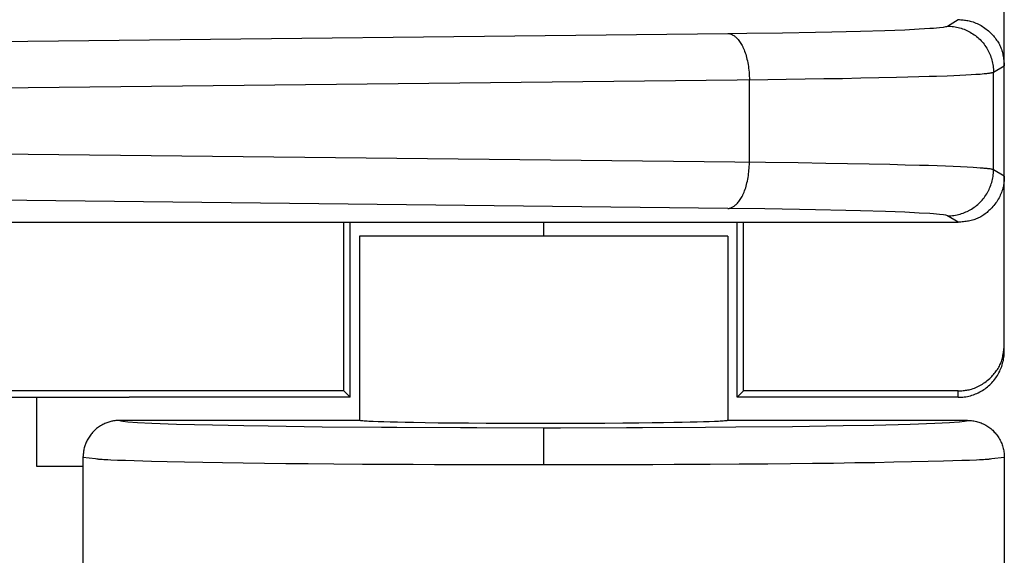
# Model space of a CAD drawing. Units: millimetres. Extents: x -111 to 104, y -119 to 116.
# Drawn here: x 93 to 104, y 33 to 39 of the extents above; entities that cross this region are included whole.
import ezdxf

# ---------------------------------------------------------------- set-up
doc = ezdxf.new("R2010")
doc.units = ezdxf.units.MM
doc.header["$LTSCALE"] = 23.1
doc.layers.get('0').update_dxf_attribs({"linetype": 'CONTINUOUS'})

msp = doc.modelspace()

# ---------------------------------------------------------------- linework, layer by layer
at = {"color": 7, "linetype": 'CONTINUOUS'}
for p, q in [((103.554, 35.436), (103.554, 40.366)), ((102.937, 38.966), (103.054, 39.036)), ((103.054, 39.036), (103.068, 39.036)), ((103.068, 39.036), (103.081, 39.035)), ((103.081, 39.035), (103.094, 39.034)), ((103.094, 39.034), (103.108, 39.033)), ((103.108, 39.033), (103.121, 39.032)), ((103.121, 39.032), (103.134, 39.03)), ((103.134, 39.03), (103.146, 39.028)), ((103.146, 39.028), (103.159, 39.026)), ((103.159, 39.026), (103.172, 39.023)), ((103.172, 39.023), (103.184, 39.02)), ((103.184, 39.02), (103.2, 39.015)), ((103.2, 39.015), (103.215, 39.011)), ((103.215, 39.011), (103.23, 39.005)), ((101.506, 38.9), (101.683, 38.904)), ((101.683, 38.904), (101.993, 38.911)), ((101.993, 38.911), (102.257, 38.919)), ((102.257, 38.919), (102.473, 38.927)), ((102.473, 38.927), (102.63, 38.935)), ((102.63, 38.935), (102.745, 38.942)), ((102.745, 38.942), (102.785, 38.945)), ((102.785, 38.945), (102.851, 38.95)), ((102.851, 38.95), (102.893, 38.955)), ((102.893, 38.955), (102.918, 38.96)), ((102.918, 38.96), (102.931, 38.963)), ((102.931, 38.963), (102.937, 38.966)), ((102.937, 38.966), (102.954, 38.966)), ((102.954, 38.966), (102.97, 38.965)), ((102.97, 38.965), (102.987, 38.963)), ((102.987, 38.963), (103.003, 38.961)), ((103.003, 38.961), (103.02, 38.959)), ((103.02, 38.959), (103.036, 38.956)), ((103.036, 38.956), (103.053, 38.952)), ((103.053, 38.952), (103.069, 38.948)), ((103.069, 38.948), (103.086, 38.943)), ((103.086, 38.943), (103.102, 38.937)), ((103.102, 38.937), (103.118, 38.932)), ((103.118, 38.932), (103.133, 38.925)), ((103.133, 38.925), (103.139, 38.923)), ((103.139, 38.923), (103.155, 38.916)), ((103.155, 38.916), (103.17, 38.908)), ((103.17, 38.908), (103.185, 38.9)), ((103.23, 39.005), (103.245, 38.999)), ((103.245, 38.999), (103.259, 38.993)), ((103.259, 38.993), (103.274, 38.986)), ((103.274, 38.986), (103.288, 38.979)), ((103.288, 38.979), (103.302, 38.971)), ((103.302, 38.971), (103.316, 38.962)), ((103.316, 38.962), (103.33, 38.954)), ((103.33, 38.954), (103.343, 38.944)), ((103.343, 38.944), (103.357, 38.934)), ((103.357, 38.934), (103.37, 38.924)), ((103.37, 38.924), (103.383, 38.913)), ((103.383, 38.913), (103.396, 38.901)), ((86.506, 38.729), (100.553, 38.886)), ((100.553, 38.886), (100.758, 38.888)), ((100.553, 38.886), (100.56, 38.885)), ((100.553, 38.886), (100.553, 38.886)), ((100.56, 38.885), (100.567, 38.884)), ((100.567, 38.884), (100.574, 38.883)), ((100.574, 38.883), (100.581, 38.881)), ((100.581, 38.881), (100.588, 38.879)), ((100.588, 38.879), (100.595, 38.876)), ((100.595, 38.876), (100.599, 38.874)), ((100.599, 38.874), (100.602, 38.873)), ((100.602, 38.873), (100.609, 38.869)), ((100.609, 38.869), (100.617, 38.865)), ((100.617, 38.865), (100.624, 38.86)), ((100.624, 38.86), (100.631, 38.854)), ((100.631, 38.854), (100.638, 38.848)), ((100.638, 38.848), (100.645, 38.842)), ((100.645, 38.842), (100.652, 38.835)), ((100.652, 38.835), (100.659, 38.827)), ((100.659, 38.827), (100.667, 38.819)), ((100.667, 38.819), (100.674, 38.81)), ((100.674, 38.81), (100.681, 38.8)), ((100.681, 38.8), (100.688, 38.789)), ((100.758, 38.888), (101.147, 38.894)), ((101.147, 38.894), (101.506, 38.9)), ((103.185, 38.9), (103.199, 38.891)), ((103.199, 38.891), (103.213, 38.882)), ((103.213, 38.882), (103.227, 38.873)), ((103.227, 38.873), (103.241, 38.863)), ((103.241, 38.863), (103.254, 38.852)), ((103.254, 38.852), (103.267, 38.842)), ((103.267, 38.842), (103.279, 38.831)), ((103.279, 38.831), (103.291, 38.819)), ((103.291, 38.819), (103.302, 38.807)), ((103.302, 38.807), (103.313, 38.795)), ((103.313, 38.795), (103.324, 38.783)), ((103.396, 38.901), (103.408, 38.89)), ((103.408, 38.89), (103.418, 38.88)), ((103.418, 38.88), (103.427, 38.87)), ((103.427, 38.87), (103.437, 38.859)), ((103.437, 38.859), (103.446, 38.848)), ((103.446, 38.848), (103.455, 38.838)), ((103.455, 38.838), (103.463, 38.826)), ((103.463, 38.826), (103.471, 38.815)), ((103.471, 38.815), (103.479, 38.803)), ((103.479, 38.803), (103.487, 38.792)), ((100.688, 38.789), (100.695, 38.778)), ((100.695, 38.778), (100.702, 38.766)), ((100.702, 38.766), (100.708, 38.754)), ((100.708, 38.754), (100.715, 38.741)), ((100.715, 38.741), (100.717, 38.737)), ((100.717, 38.737), (100.723, 38.723)), ((100.723, 38.723), (100.729, 38.709)), ((100.729, 38.709), (100.735, 38.693)), ((100.735, 38.693), (100.741, 38.677)), ((103.324, 38.783), (103.334, 38.769)), ((103.334, 38.769), (103.344, 38.756)), ((103.344, 38.756), (103.353, 38.742)), ((103.353, 38.742), (103.363, 38.728)), ((103.363, 38.728), (103.371, 38.713)), ((103.371, 38.713), (103.379, 38.698)), ((103.379, 38.698), (103.387, 38.683)), ((103.487, 38.792), (103.494, 38.78)), ((103.494, 38.78), (103.501, 38.767)), ((103.501, 38.767), (103.507, 38.755)), ((103.507, 38.755), (103.512, 38.742)), ((103.512, 38.742), (103.518, 38.73)), ((103.518, 38.73), (103.523, 38.717)), ((103.523, 38.717), (103.527, 38.703)), ((103.527, 38.703), (103.531, 38.69)), ((103.531, 38.69), (103.534, 38.676)), ((100.741, 38.677), (100.747, 38.661)), ((100.747, 38.661), (100.752, 38.643)), ((100.752, 38.643), (100.757, 38.625)), ((100.757, 38.625), (100.761, 38.607)), ((100.761, 38.607), (100.766, 38.588)), ((100.766, 38.588), (100.77, 38.569)), ((103.387, 38.683), (103.394, 38.668)), ((103.394, 38.668), (103.396, 38.662)), ((103.396, 38.662), (103.403, 38.646)), ((103.403, 38.646), (103.409, 38.63)), ((103.409, 38.63), (103.414, 38.614)), ((103.414, 38.614), (103.419, 38.598)), ((103.419, 38.598), (103.423, 38.581)), ((103.423, 38.581), (103.427, 38.565)), ((103.534, 38.676), (103.537, 38.663)), ((103.537, 38.663), (103.54, 38.649)), ((103.54, 38.649), (103.542, 38.635)), ((103.542, 38.635), (103.545, 38.621)), ((103.545, 38.621), (103.547, 38.607)), ((103.547, 38.607), (103.548, 38.593)), ((103.548, 38.593), (103.55, 38.579)), ((100.77, 38.569), (100.77, 38.569)), ((100.77, 38.569), (100.773, 38.549)), ((100.773, 38.549), (100.776, 38.529)), ((100.776, 38.529), (100.779, 38.509)), ((100.779, 38.509), (100.782, 38.488)), ((100.782, 38.488), (100.784, 38.467)), ((103.427, 38.565), (103.43, 38.548)), ((103.43, 38.548), (103.433, 38.532)), ((103.433, 38.532), (103.435, 38.515)), ((103.435, 38.515), (103.436, 38.499)), ((103.436, 38.499), (103.437, 38.482)), ((103.437, 38.466), (103.554, 38.536)), ((103.437, 38.482), (103.437, 38.466)), ((103.55, 38.579), (103.552, 38.565)), ((103.552, 38.565), (103.554, 38.536)), ((86.486, 38.227), (100.986, 38.388)), ((100.784, 38.467), (100.785, 38.445)), ((100.785, 38.445), (100.786, 38.424)), ((100.786, 38.424), (100.787, 38.402)), ((100.787, 38.402), (100.788, 38.386)), ((100.788, 37.486), (100.788, 38.386)), ((100.986, 38.388), (101.187, 38.39)), ((101.187, 38.39), (101.391, 38.393)), ((101.391, 38.393), (101.595, 38.396)), ((101.595, 38.396), (101.798, 38.399)), ((101.798, 38.399), (101.998, 38.403)), ((101.998, 38.403), (102.194, 38.407)), ((102.194, 38.407), (102.384, 38.411)), ((102.384, 38.411), (102.507, 38.414)), ((102.507, 38.414), (102.625, 38.418)), ((102.625, 38.418), (102.737, 38.421)), ((102.737, 38.421), (102.819, 38.424)), ((102.819, 38.424), (102.933, 38.428)), ((102.933, 38.428), (103.005, 38.431)), ((103.005, 38.431), (103.072, 38.434)), ((103.072, 38.434), (103.135, 38.437)), ((103.135, 38.437), (103.193, 38.44)), ((103.193, 38.44), (103.245, 38.443)), ((103.245, 38.443), (103.269, 38.445)), ((103.269, 38.445), (103.292, 38.446)), ((103.292, 38.446), (103.314, 38.448)), ((103.314, 38.448), (103.334, 38.45)), ((103.334, 38.45), (103.352, 38.452)), ((103.352, 38.452), (103.363, 38.453)), ((103.363, 38.453), (103.374, 38.454)), ((103.374, 38.454), (103.384, 38.455)), ((103.384, 38.455), (103.393, 38.456)), ((103.393, 38.456), (103.401, 38.457)), ((103.401, 38.457), (103.408, 38.459)), ((103.408, 38.459), (103.415, 38.46)), ((103.415, 38.46), (103.42, 38.461)), ((103.42, 38.461), (103.425, 38.462)), ((103.425, 38.462), (103.429, 38.464)), ((103.429, 38.464), (103.437, 38.466)), ((103.437, 37.406), (103.437, 38.466)), ((100.962, 37.484), (86.486, 37.645)), ((100.783, 37.401), (100.785, 37.422)), ((100.785, 37.422), (100.786, 37.443)), ((100.786, 37.443), (100.787, 37.465)), ((100.787, 37.465), (100.788, 37.486)), ((101.317, 37.48), (100.962, 37.484)), ((101.616, 37.476), (101.317, 37.48)), ((101.853, 37.472), (101.616, 37.476)), ((102.087, 37.467), (101.853, 37.472)), ((102.313, 37.462), (102.087, 37.467)), ((102.477, 37.458), (102.313, 37.462)), ((102.632, 37.454), (102.477, 37.458)), ((102.731, 37.451), (102.632, 37.454)), ((102.826, 37.448), (102.731, 37.451)), ((102.916, 37.445), (102.826, 37.448)), ((103.001, 37.441), (102.916, 37.445)), ((103.08, 37.438), (103.001, 37.441)), ((103.152, 37.434), (103.08, 37.438)), ((103.218, 37.431), (103.152, 37.434)), ((103.257, 37.428), (103.218, 37.431)), ((103.294, 37.425), (103.257, 37.428)), ((103.31, 37.424), (103.294, 37.425)), ((103.326, 37.423), (103.31, 37.424)), ((103.337, 37.422), (103.326, 37.423)), ((103.348, 37.421), (103.337, 37.422)), ((103.358, 37.42), (103.348, 37.421)), ((103.368, 37.419), (103.358, 37.42)), ((103.377, 37.418), (103.368, 37.419)), ((103.385, 37.417), (103.377, 37.418)), ((103.393, 37.416), (103.385, 37.417)), ((103.401, 37.415), (103.393, 37.416)), ((103.41, 37.413), (103.401, 37.415)), ((103.417, 37.412), (103.41, 37.413)), ((103.424, 37.41), (103.417, 37.412)), ((103.429, 37.409), (103.424, 37.41)), ((103.433, 37.407), (103.429, 37.409)), ((103.437, 37.406), (103.433, 37.407)), ((103.554, 37.336), (103.437, 37.406)), ((103.437, 37.402), (103.437, 37.406)), ((100.766, 37.284), (100.77, 37.304)), ((100.77, 37.304), (100.773, 37.324)), ((100.773, 37.324), (100.777, 37.345)), ((100.777, 37.345), (100.779, 37.365)), ((100.779, 37.365), (100.781, 37.38)), ((100.781, 37.38), (100.783, 37.401)), ((103.422, 37.286), (103.426, 37.302)), ((103.426, 37.302), (103.429, 37.318)), ((103.429, 37.318), (103.432, 37.335)), ((103.432, 37.335), (103.434, 37.352)), ((103.434, 37.352), (103.436, 37.369)), ((103.436, 37.369), (103.437, 37.385)), ((103.437, 37.385), (103.437, 37.402)), ((103.554, 37.322), (103.553, 37.309)), ((103.553, 37.309), (103.553, 37.296)), ((103.554, 37.336), (103.554, 37.322)), ((100.735, 37.179), (100.741, 37.195)), ((100.741, 37.195), (100.747, 37.212)), ((100.747, 37.212), (100.752, 37.229)), ((100.752, 37.229), (100.757, 37.247)), ((100.757, 37.247), (100.761, 37.265)), ((100.761, 37.265), (100.766, 37.284)), ((103.389, 37.192), (103.395, 37.207)), ((103.395, 37.207), (103.402, 37.222)), ((103.402, 37.222), (103.408, 37.238)), ((103.408, 37.238), (103.413, 37.253)), ((103.413, 37.253), (103.418, 37.269)), ((103.418, 37.269), (103.422, 37.286)), ((103.538, 37.206), (103.534, 37.19)), ((103.541, 37.218), (103.538, 37.206)), ((103.544, 37.231), (103.541, 37.218)), ((103.546, 37.244), (103.544, 37.231)), ((103.549, 37.256), (103.546, 37.244)), ((103.55, 37.269), (103.549, 37.256)), ((103.552, 37.283), (103.55, 37.269)), ((103.553, 37.296), (103.552, 37.283)), ((100.553, 36.986), (86.506, 37.143)), ((100.688, 37.082), (100.695, 37.093)), ((100.695, 37.093), (100.701, 37.105)), ((100.701, 37.105), (100.708, 37.117)), ((100.708, 37.117), (100.715, 37.13)), ((100.715, 37.13), (100.717, 37.136)), ((100.717, 37.136), (100.723, 37.149)), ((100.723, 37.149), (100.73, 37.164)), ((100.73, 37.164), (100.735, 37.179)), ((103.313, 37.077), (103.324, 37.09)), ((103.324, 37.09), (103.334, 37.103)), ((103.334, 37.103), (103.344, 37.117)), ((103.344, 37.117), (103.354, 37.131)), ((103.354, 37.131), (103.363, 37.145)), ((103.363, 37.145), (103.372, 37.159)), ((103.372, 37.159), (103.38, 37.174)), ((103.38, 37.174), (103.381, 37.177)), ((103.381, 37.177), (103.389, 37.192)), ((103.489, 37.088), (103.481, 37.074)), ((103.497, 37.102), (103.489, 37.088)), ((103.504, 37.116), (103.497, 37.102)), ((103.511, 37.131), (103.504, 37.116)), ((103.518, 37.145), (103.511, 37.131)), ((103.524, 37.16), (103.518, 37.145)), ((103.529, 37.175), (103.524, 37.16)), ((103.534, 37.19), (103.529, 37.175)), ((100.553, 36.986), (100.56, 36.987)), ((100.956, 36.981), (100.553, 36.986)), ((100.56, 36.987), (100.567, 36.987)), ((100.567, 36.987), (100.573, 36.989)), ((100.573, 36.989), (100.58, 36.991)), ((100.58, 36.991), (100.587, 36.993)), ((100.587, 36.993), (100.594, 36.996)), ((100.594, 36.996), (100.601, 36.999)), ((100.601, 36.999), (100.609, 37.003)), ((100.609, 37.003), (100.616, 37.007)), ((100.616, 37.007), (100.623, 37.012)), ((100.623, 37.012), (100.63, 37.018)), ((100.63, 37.018), (100.637, 37.024)), ((100.637, 37.024), (100.645, 37.03)), ((100.645, 37.03), (100.652, 37.037)), ((100.652, 37.037), (100.659, 37.045)), ((100.659, 37.045), (100.666, 37.053)), ((100.666, 37.053), (100.674, 37.062)), ((100.674, 37.062), (100.681, 37.072)), ((100.681, 37.072), (100.688, 37.082)), ((101.33, 36.975), (100.956, 36.981)), ((103.184, 36.972), (103.199, 36.98)), ((103.199, 36.98), (103.213, 36.989)), ((103.213, 36.989), (103.227, 36.999)), ((103.227, 36.999), (103.24, 37.009)), ((103.24, 37.009), (103.254, 37.019)), ((103.254, 37.019), (103.266, 37.03)), ((103.266, 37.03), (103.279, 37.041)), ((103.279, 37.041), (103.291, 37.053)), ((103.291, 37.053), (103.302, 37.065)), ((103.302, 37.065), (103.313, 37.077)), ((103.408, 36.982), (103.398, 36.972)), ((103.42, 36.995), (103.408, 36.982)), ((103.431, 37.007), (103.42, 36.995)), ((103.442, 37.02), (103.431, 37.007)), ((103.453, 37.034), (103.442, 37.02)), ((103.462, 37.047), (103.453, 37.034)), ((103.472, 37.06), (103.462, 37.047)), ((103.481, 37.074), (103.472, 37.06)), ((101.506, 36.972), (101.33, 36.975)), ((101.834, 36.965), (101.506, 36.972)), ((101.993, 36.961), (101.834, 36.965)), ((102.266, 36.952), (101.993, 36.961)), ((102.473, 36.945), (102.266, 36.952)), ((102.63, 36.937), (102.473, 36.945)), ((102.745, 36.93), (102.63, 36.937)), ((102.785, 36.927), (102.745, 36.93)), ((102.851, 36.922), (102.785, 36.927)), ((102.893, 36.917), (102.851, 36.922)), ((102.918, 36.912), (102.893, 36.917)), ((102.931, 36.909), (102.918, 36.912)), ((102.937, 36.906), (102.931, 36.909)), ((103.054, 36.836), (102.937, 36.906)), ((102.937, 36.906), (102.942, 36.906)), ((102.942, 36.906), (102.958, 36.907)), ((102.958, 36.907), (102.975, 36.908)), ((102.975, 36.908), (102.992, 36.909)), ((102.992, 36.909), (103.008, 36.911)), ((103.008, 36.911), (103.025, 36.914)), ((103.025, 36.914), (103.041, 36.917)), ((103.041, 36.917), (103.058, 36.921)), ((103.058, 36.921), (103.074, 36.925)), ((103.074, 36.925), (103.09, 36.93)), ((103.09, 36.93), (103.106, 36.935)), ((103.106, 36.935), (103.121, 36.941)), ((103.121, 36.941), (103.137, 36.948)), ((103.137, 36.948), (103.152, 36.955)), ((103.152, 36.955), (103.167, 36.962)), ((103.167, 36.962), (103.169, 36.963)), ((103.169, 36.963), (103.184, 36.972)), ((103.248, 36.873), (103.235, 36.868)), ((103.261, 36.878), (103.248, 36.873)), ((103.273, 36.884), (103.261, 36.878)), ((103.286, 36.89), (103.273, 36.884)), ((103.298, 36.896), (103.286, 36.89)), ((103.31, 36.903), (103.298, 36.896)), ((103.322, 36.911), (103.31, 36.903)), ((103.333, 36.919), (103.322, 36.911)), ((103.345, 36.927), (103.333, 36.919)), ((103.356, 36.935), (103.345, 36.927)), ((103.367, 36.944), (103.356, 36.935)), ((103.377, 36.953), (103.367, 36.944)), ((103.388, 36.963), (103.377, 36.953)), ((103.398, 36.972), (103.388, 36.963)), ((87.017, 36.836), (103.054, 36.836)), ((96.384, 35.006), (96.384, 36.836)), ((96.454, 34.936), (96.455, 36.836)), ((100.654, 34.936), (100.654, 36.836)), ((100.724, 35.006), (100.724, 36.836)), ((103.083, 36.839), (103.054, 36.836)), ((103.097, 36.84), (103.083, 36.839)), ((103.111, 36.842), (103.097, 36.84)), ((103.125, 36.844), (103.111, 36.842)), ((103.139, 36.846), (103.125, 36.844)), ((103.153, 36.848), (103.139, 36.846)), ((103.167, 36.85), (103.153, 36.848)), ((103.181, 36.853), (103.167, 36.85)), ((103.195, 36.856), (103.181, 36.853)), ((103.208, 36.86), (103.195, 36.856)), ((103.222, 36.863), (103.208, 36.86)), ((103.235, 36.868), (103.222, 36.863)), ((96.554, 36.686), (96.554, 34.686)), ((100.554, 36.686), (96.554, 36.686)), ((100.554, 36.686), (100.554, 34.686)), ((103.552, 35.477), (103.554, 35.506)), ((103.534, 35.366), (103.537, 35.379)), ((103.537, 35.379), (103.54, 35.393)), ((103.54, 35.393), (103.542, 35.407)), ((103.542, 35.407), (103.545, 35.421)), ((103.545, 35.421), (103.547, 35.435)), ((103.547, 35.435), (103.548, 35.449)), ((103.548, 35.449), (103.55, 35.463)), ((103.55, 35.463), (103.552, 35.477)), ((103.55, 35.37), (103.552, 35.387)), ((103.552, 35.387), (103.553, 35.403)), ((103.553, 35.403), (103.554, 35.42)), ((103.554, 35.42), (103.554, 35.436)), ((103.494, 35.262), (103.501, 35.275)), ((103.501, 35.275), (103.507, 35.287)), ((103.507, 35.287), (103.512, 35.3)), ((103.512, 35.3), (103.518, 35.312)), ((103.518, 35.312), (103.523, 35.325)), ((103.52, 35.256), (103.526, 35.272)), ((103.523, 35.325), (103.527, 35.339)), ((103.526, 35.272), (103.531, 35.288)), ((103.527, 35.339), (103.531, 35.352)), ((103.531, 35.352), (103.534, 35.366)), ((103.531, 35.288), (103.536, 35.304)), ((103.536, 35.304), (103.54, 35.321)), ((103.54, 35.321), (103.544, 35.337)), ((103.544, 35.337), (103.547, 35.354)), ((103.547, 35.354), (103.55, 35.37)), ((103.408, 35.152), (103.418, 35.162)), ((103.418, 35.162), (103.427, 35.172)), ((103.427, 35.172), (103.437, 35.183)), ((103.437, 35.183), (103.446, 35.193)), ((103.446, 35.193), (103.455, 35.204)), ((103.455, 35.204), (103.463, 35.216)), ((103.463, 35.216), (103.471, 35.227)), ((103.471, 35.227), (103.479, 35.239)), ((103.471, 35.16), (103.48, 35.174)), ((103.479, 35.239), (103.487, 35.25)), ((103.48, 35.174), (103.488, 35.189)), ((103.487, 35.25), (103.494, 35.262)), ((103.488, 35.189), (103.496, 35.203)), ((103.496, 35.203), (103.504, 35.219)), ((103.504, 35.219), (103.511, 35.234)), ((103.511, 35.234), (103.514, 35.24)), ((103.514, 35.24), (103.52, 35.256)), ((103.259, 35.049), (103.274, 35.056)), ((103.274, 35.056), (103.288, 35.063)), ((103.288, 35.063), (103.302, 35.071)), ((103.302, 35.071), (103.316, 35.079)), ((103.316, 35.079), (103.33, 35.088)), ((103.33, 35.088), (103.343, 35.098)), ((103.343, 35.098), (103.357, 35.108)), ((103.357, 35.108), (103.37, 35.118)), ((103.37, 35.118), (103.383, 35.129)), ((103.371, 35.049), (103.384, 35.06)), ((103.383, 35.129), (103.396, 35.14)), ((103.384, 35.06), (103.396, 35.071)), ((103.396, 35.14), (103.408, 35.152)), ((103.396, 35.071), (103.408, 35.082)), ((103.408, 35.082), (103.419, 35.094)), ((103.419, 35.094), (103.43, 35.107)), ((103.43, 35.107), (103.441, 35.119)), ((103.441, 35.119), (103.451, 35.132)), ((103.451, 35.132), (103.461, 35.146)), ((103.461, 35.146), (103.471, 35.16)), ((96.384, 35.006), (87.017, 35.006)), ((96.384, 35.006), (96.454, 34.936)), ((100.724, 35.006), (100.656, 34.936)), ((103.054, 35.006), (100.724, 35.006)), ((103.054, 34.936), (103.054, 35.006)), ((103.054, 35.006), (103.068, 35.006)), ((103.068, 35.006), (103.081, 35.007)), ((103.081, 35.007), (103.094, 35.008)), ((103.094, 35.008), (103.108, 35.009)), ((103.108, 35.009), (103.121, 35.01)), ((103.121, 35.01), (103.134, 35.012)), ((103.134, 35.012), (103.146, 35.014)), ((103.146, 35.014), (103.159, 35.016)), ((103.153, 34.946), (103.17, 34.95)), ((103.159, 35.016), (103.172, 35.019)), ((103.17, 34.95), (103.186, 34.954)), ((103.172, 35.019), (103.184, 35.022)), ((103.184, 35.022), (103.2, 35.026)), ((103.186, 34.954), (103.202, 34.959)), ((103.2, 35.026), (103.215, 35.031)), ((103.202, 34.959), (103.219, 34.964)), ((103.215, 35.031), (103.23, 35.037)), ((103.219, 34.964), (103.235, 34.97)), ((103.23, 35.037), (103.245, 35.042)), ((103.235, 34.97), (103.241, 34.973)), ((103.241, 34.973), (103.256, 34.979)), ((103.245, 35.042), (103.259, 35.049)), ((103.256, 34.979), (103.272, 34.986)), ((103.272, 34.986), (103.287, 34.994)), ((103.287, 34.994), (103.302, 35.002)), ((103.302, 35.002), (103.316, 35.011)), ((103.316, 35.011), (103.331, 35.02)), ((103.331, 35.02), (103.345, 35.029)), ((103.345, 35.029), (103.358, 35.039)), ((103.358, 35.039), (103.371, 35.049)), ((87.157, 34.936), (94.054, 34.936)), ((93.054, 34.186), (93.054, 34.936)), ((96.453, 34.936), (94.054, 34.936)), ((103.054, 34.936), (100.656, 34.936)), ((103.054, 34.936), (103.071, 34.936)), ((103.071, 34.936), (103.087, 34.937)), ((103.087, 34.937), (103.104, 34.939)), ((103.104, 34.939), (103.12, 34.941)), ((103.12, 34.941), (103.137, 34.943)), ((103.137, 34.943), (103.153, 34.946)), ((93.745, 34.627), (93.734, 34.62)), ((93.757, 34.634), (93.745, 34.627)), ((93.768, 34.64), (93.757, 34.634)), ((93.779, 34.645), (93.768, 34.64)), ((93.79, 34.651), (93.779, 34.645)), ((93.801, 34.655), (93.79, 34.651)), ((93.812, 34.66), (93.801, 34.655)), ((93.823, 34.664), (93.812, 34.66)), ((93.835, 34.668), (93.823, 34.664)), ((93.845, 34.671), (93.835, 34.668)), ((93.856, 34.674), (93.845, 34.671)), ((93.866, 34.676), (93.856, 34.674)), ((93.876, 34.678), (93.866, 34.676)), ((93.887, 34.68), (93.876, 34.678)), ((93.898, 34.682), (93.887, 34.68)), ((93.909, 34.683), (93.898, 34.682)), ((93.92, 34.684), (93.909, 34.683)), ((93.932, 34.685), (93.92, 34.684)), ((93.943, 34.685), (93.932, 34.685)), ((93.954, 34.686), (93.943, 34.685)), ((93.954, 34.686), (93.956, 34.684)), ((96.554, 34.686), (93.954, 34.686)), ((93.956, 34.684), (93.964, 34.681)), ((93.964, 34.681), (93.987, 34.676)), ((93.987, 34.676), (94.041, 34.67)), ((94.041, 34.67), (94.146, 34.663)), ((94.041, 34.67), (94.041, 34.67)), ((94.146, 34.663), (94.302, 34.655)), ((94.302, 34.655), (94.568, 34.646)), ((94.568, 34.646), (94.96, 34.636)), ((94.96, 34.636), (95.299, 34.629)), ((95.299, 34.629), (95.564, 34.625)), ((96.557, 34.685), (96.554, 34.686)), ((96.56, 34.684), (96.557, 34.685)), ((96.564, 34.683), (96.56, 34.684)), ((96.571, 34.682), (96.564, 34.683)), ((96.58, 34.681), (96.571, 34.682)), ((96.591, 34.68), (96.58, 34.681)), ((96.605, 34.678), (96.591, 34.68)), ((96.62, 34.677), (96.605, 34.678)), ((96.638, 34.676), (96.62, 34.677)), ((96.657, 34.675), (96.638, 34.676)), ((96.702, 34.673), (96.657, 34.675)), ((96.757, 34.671), (96.702, 34.673)), ((96.819, 34.669), (96.757, 34.671)), ((96.89, 34.667), (96.819, 34.669)), ((96.967, 34.665), (96.89, 34.667)), ((97.05, 34.663), (96.967, 34.665)), ((97.14, 34.661), (97.05, 34.663)), ((97.269, 34.659), (97.14, 34.661)), ((97.409, 34.657), (97.269, 34.659)), ((97.557, 34.656), (97.409, 34.657)), ((97.739, 34.654), (97.557, 34.656)), ((97.93, 34.653), (97.739, 34.654)), ((98.158, 34.652), (97.93, 34.653)), ((98.289, 34.651), (98.158, 34.652)), ((98.421, 34.651), (98.289, 34.651)), ((98.554, 34.651), (98.421, 34.651)), ((98.779, 34.651), (98.554, 34.651)), ((99.002, 34.652), (98.779, 34.651)), ((99.219, 34.653), (99.002, 34.652)), ((99.413, 34.654), (99.219, 34.653)), ((99.586, 34.656), (99.413, 34.654)), ((99.732, 34.658), (99.586, 34.656)), ((99.854, 34.659), (99.732, 34.658)), ((99.969, 34.661), (99.854, 34.659)), ((100.059, 34.663), (99.969, 34.661)), ((100.143, 34.665), (100.059, 34.663)), ((100.219, 34.667), (100.143, 34.665)), ((100.29, 34.669), (100.219, 34.667)), ((100.352, 34.671), (100.29, 34.669)), ((100.407, 34.673), (100.352, 34.671)), ((100.452, 34.675), (100.407, 34.673)), ((100.471, 34.676), (100.452, 34.675)), ((100.489, 34.677), (100.471, 34.676)), ((100.504, 34.678), (100.489, 34.677)), ((100.517, 34.68), (100.504, 34.678)), ((100.529, 34.681), (100.517, 34.68)), ((100.538, 34.682), (100.529, 34.681)), ((100.542, 34.682), (100.538, 34.682)), ((100.545, 34.683), (100.542, 34.682)), ((100.548, 34.683), (100.545, 34.683)), ((100.55, 34.684), (100.548, 34.683)), ((100.552, 34.684), (100.55, 34.684)), ((100.553, 34.685), (100.552, 34.684)), ((100.554, 34.685), (100.553, 34.685)), ((103.154, 34.686), (100.554, 34.686)), ((100.554, 34.686), (100.554, 34.685)), ((101.255, 34.621), (101.804, 34.629)), ((101.804, 34.629), (102.137, 34.635)), ((102.137, 34.635), (102.533, 34.646)), ((102.533, 34.646), (102.802, 34.655)), ((102.802, 34.655), (102.958, 34.663)), ((102.958, 34.663), (103.065, 34.67)), ((103.065, 34.67), (103.068, 34.67)), ((103.068, 34.67), (103.121, 34.676)), ((103.121, 34.676), (103.145, 34.681)), ((103.145, 34.681), (103.153, 34.684)), ((103.153, 34.684), (103.154, 34.686)), ((103.154, 34.686), (103.158, 34.686)), ((103.158, 34.686), (103.171, 34.686)), ((103.171, 34.686), (103.184, 34.685)), ((103.184, 34.685), (103.198, 34.684)), ((103.198, 34.684), (103.211, 34.682)), ((103.211, 34.682), (103.224, 34.68)), ((103.224, 34.68), (103.238, 34.677)), ((103.238, 34.677), (103.251, 34.674)), ((103.251, 34.674), (103.264, 34.671)), ((103.264, 34.671), (103.277, 34.667)), ((103.277, 34.667), (103.289, 34.663)), ((103.289, 34.663), (103.302, 34.658)), ((103.302, 34.658), (103.314, 34.653)), ((103.314, 34.653), (103.326, 34.647)), ((103.326, 34.647), (103.338, 34.641)), ((103.338, 34.641), (103.34, 34.64)), ((103.34, 34.64), (103.352, 34.634)), ((103.352, 34.634), (103.363, 34.627)), ((93.634, 34.526), (93.627, 34.515)), ((93.642, 34.536), (93.634, 34.526)), ((93.65, 34.545), (93.642, 34.536)), ((93.658, 34.554), (93.65, 34.545)), ((93.666, 34.563), (93.658, 34.554)), ((93.675, 34.572), (93.666, 34.563)), ((93.684, 34.58), (93.675, 34.572)), ((93.693, 34.589), (93.684, 34.58)), ((93.702, 34.596), (93.693, 34.589)), ((93.712, 34.605), (93.702, 34.596)), ((93.723, 34.612), (93.712, 34.605)), ((93.734, 34.62), (93.723, 34.612)), ((95.564, 34.625), (96.149, 34.617)), ((96.149, 34.617), (96.793, 34.612)), ((96.793, 34.612), (96.961, 34.611)), ((96.961, 34.611), (97.653, 34.607)), ((97.653, 34.607), (97.83, 34.607)), ((97.83, 34.607), (98.554, 34.606)), ((98.554, 34.606), (98.554, 34.573)), ((98.554, 34.606), (98.738, 34.606)), ((98.554, 34.573), (98.554, 34.426)), ((98.738, 34.606), (99.453, 34.607)), ((99.453, 34.607), (99.628, 34.608)), ((99.628, 34.608), (100.312, 34.612)), ((100.312, 34.612), (100.64, 34.614)), ((100.64, 34.614), (101.255, 34.621)), ((103.363, 34.627), (103.375, 34.62)), ((103.375, 34.62), (103.386, 34.612)), ((103.386, 34.612), (103.397, 34.604)), ((103.397, 34.604), (103.408, 34.596)), ((103.408, 34.596), (103.418, 34.587)), ((103.418, 34.587), (103.428, 34.578)), ((103.428, 34.578), (103.437, 34.569)), ((103.437, 34.569), (103.446, 34.559)), ((103.446, 34.559), (103.455, 34.549)), ((103.455, 34.549), (103.464, 34.539)), ((103.464, 34.539), (103.472, 34.529)), ((103.472, 34.529), (103.48, 34.518)), ((93.577, 34.419), (93.573, 34.408)), ((93.581, 34.429), (93.577, 34.419)), ((93.585, 34.44), (93.581, 34.429)), ((93.59, 34.45), (93.585, 34.44)), ((93.594, 34.461), (93.59, 34.45)), ((93.6, 34.472), (93.594, 34.461)), ((93.606, 34.483), (93.6, 34.472)), ((93.613, 34.494), (93.606, 34.483)), ((93.62, 34.505), (93.613, 34.494)), ((93.627, 34.515), (93.62, 34.505)), ((98.554, 34.426), (98.554, 34.357)), ((103.48, 34.518), (103.488, 34.507)), ((103.488, 34.507), (103.495, 34.495)), ((103.495, 34.495), (103.502, 34.483)), ((103.502, 34.483), (103.509, 34.472)), ((103.509, 34.472), (103.51, 34.47)), ((103.51, 34.47), (103.516, 34.458)), ((103.516, 34.458), (103.521, 34.445)), ((103.521, 34.445), (103.526, 34.433)), ((103.526, 34.433), (103.531, 34.421)), ((103.531, 34.421), (103.535, 34.408)), ((93.556, 34.308), (93.555, 34.297)), ((93.557, 34.32), (93.556, 34.308)), ((93.558, 34.331), (93.557, 34.32)), ((93.559, 34.342), (93.558, 34.331)), ((93.56, 34.353), (93.559, 34.342)), ((93.562, 34.364), (93.56, 34.353)), ((93.564, 34.375), (93.562, 34.364)), ((93.567, 34.386), (93.564, 34.375)), ((93.57, 34.397), (93.567, 34.386)), ((93.573, 34.408), (93.57, 34.397)), ((98.554, 34.357), (98.554, 34.283)), ((103.535, 34.408), (103.539, 34.395)), ((103.539, 34.395), (103.542, 34.382)), ((103.542, 34.382), (103.546, 34.369)), ((103.546, 34.369), (103.548, 34.356)), ((103.548, 34.356), (103.55, 34.343)), ((103.55, 34.343), (103.552, 34.329)), ((103.552, 34.329), (103.553, 34.316)), ((103.553, 34.316), (103.554, 34.303)), ((93.555, 34.297), (93.554, 34.286)), ((93.554, 34.286), (93.554, 34.186)), ((93.554, 34.286), (93.69, 34.271)), ((98.554, 34.283), (98.554, 34.206)), ((103.419, 34.271), (103.554, 34.286)), ((103.554, 34.303), (103.554, 34.289)), ((103.554, 34.289), (103.554, 34.286)), ((103.554, 34.286), (103.554, 31.586)), ((93.554, 34.186), (93.054, 34.186)), ((93.554, 34.186), (93.554, 31.686))]:
    msp.add_line(p, q, dxfattribs=at)
at = {"color": 8, "linetype": 'CONTINUOUS'}
for p, q in [((98.554, 36.836), (98.554, 36.686)), ((93.69, 34.271), (93.705, 34.268)), ((93.705, 34.268), (93.714, 34.267)), ((93.714, 34.267), (93.723, 34.266)), ((93.723, 34.266), (93.734, 34.265)), ((93.734, 34.265), (93.746, 34.264)), ((93.746, 34.264), (93.762, 34.263)), ((93.762, 34.263), (93.78, 34.262)), ((93.78, 34.262), (93.801, 34.261)), ((93.801, 34.261), (93.823, 34.26)), ((93.823, 34.26), (93.856, 34.258)), ((93.856, 34.258), (93.93, 34.255)), ((93.93, 34.255), (94.016, 34.252)), ((94.016, 34.252), (94.111, 34.249)), ((94.111, 34.249), (94.296, 34.244)), ((94.296, 34.244), (94.469, 34.24)), ((94.469, 34.24), (94.656, 34.236)), ((94.656, 34.236), (94.855, 34.232)), ((94.855, 34.232), (95.067, 34.228)), ((95.067, 34.228), (95.293, 34.225)), ((95.293, 34.225), (95.523, 34.222)), ((95.523, 34.222), (95.755, 34.219)), ((95.755, 34.219), (95.998, 34.217)), ((95.998, 34.217), (96.275, 34.214)), ((96.275, 34.214), (96.588, 34.212)), ((96.588, 34.212), (96.911, 34.21)), ((96.911, 34.21), (97.139, 34.209)), ((97.139, 34.209), (97.37, 34.208)), ((97.37, 34.208), (97.604, 34.207)), ((97.604, 34.207), (97.84, 34.207)), ((97.84, 34.207), (98.315, 34.206)), ((98.315, 34.206), (98.554, 34.206)), ((98.554, 34.206), (99.031, 34.206)), ((99.031, 34.206), (99.505, 34.207)), ((99.505, 34.207), (99.738, 34.208)), ((99.738, 34.208), (99.97, 34.209)), ((99.97, 34.209), (100.198, 34.21)), ((100.198, 34.21), (100.36, 34.211)), ((100.36, 34.211), (100.678, 34.213)), ((100.678, 34.213), (100.986, 34.215)), ((100.986, 34.215), (101.233, 34.218)), ((101.233, 34.218), (101.471, 34.22)), ((101.471, 34.22), (101.699, 34.223)), ((101.699, 34.223), (101.931, 34.227)), ((101.931, 34.227), (102.149, 34.23)), ((102.149, 34.23), (102.355, 34.234)), ((102.355, 34.234), (102.548, 34.238)), ((102.548, 34.238), (102.728, 34.242)), ((102.728, 34.242), (102.895, 34.246)), ((102.895, 34.246), (102.997, 34.249)), ((102.997, 34.249), (103.092, 34.252)), ((103.092, 34.252), (103.178, 34.255)), ((103.178, 34.255), (103.253, 34.258)), ((103.253, 34.258), (103.286, 34.26)), ((103.286, 34.26), (103.308, 34.261)), ((103.308, 34.261), (103.328, 34.262)), ((103.328, 34.262), (103.346, 34.263)), ((103.346, 34.263), (103.362, 34.264)), ((103.362, 34.264), (103.375, 34.265)), ((103.375, 34.265), (103.386, 34.266)), ((103.386, 34.266), (103.395, 34.267)), ((103.395, 34.267), (103.404, 34.268)), ((103.404, 34.268), (103.419, 34.271))]:
    msp.add_line(p, q, dxfattribs=at)

doc.saveas('drawing.dxf')
